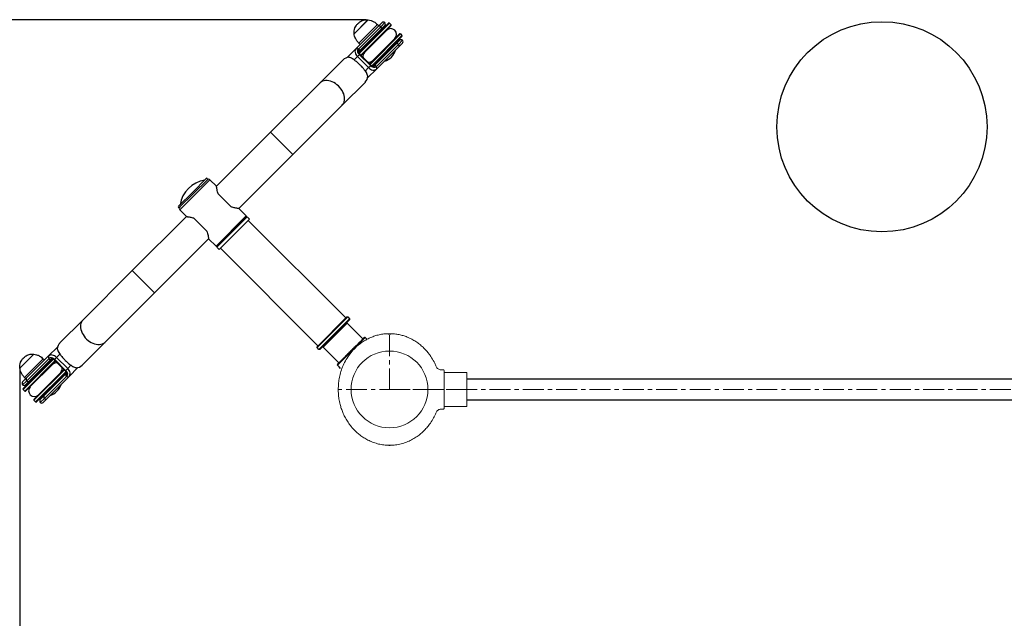
# Model space of a CAD drawing. Extents: x -179160 to -170713, y -158690 to -104295.
# Drawn here: x -172598 to -171998, y -147298 to -146934 of the extents above; entities that cross this region are included whole.
import ezdxf

# ---------------------------------------------------------------- set-up
doc = ezdxf.new("R2010")
doc.units = 0
doc.header["$MEASUREMENT"] = 0
doc.linetypes.add('CENTERX2', pattern=[20.32, 12.7, -2.54, 2.54, -2.54])
doc.layers.get('0').update_dxf_attribs({"linetype": 'CONTINUOUS'})
doc.layers.get('Defpoints').update_dxf_attribs({"linetype": 'CONTINUOUS'})
doc.layers.add('WK', color=150, linetype='CONTINUOUS')
doc.layers.add('标注层', color=7, linetype='CONTINUOUS')
doc.styles.add('SLDTEXTSTYLE0', font='Gothic.ttf')
doc.dimstyles.get("Standard").update_dxf_attribs({"dimtxt": 50, "dimasz": 0.18, "dimexe": 0.18, "dimexo": 0.0625, "dimgap": 0.09, "dimtad": 1, "dimdec": 0, "dimzin": 0, "dimdsep": 46, "dimtxsty": 'SLDTEXTSTYLE0', "dimcen": 0.09, "dimadec": 0, "dimazin": 0, "dimtfac": 1, "dimtdec": 0, "dimtofl": 0, "dimtmove": 2, "dimatfit": 3, "dimfxl": 1, "dimtolj": 1, "dimtzin": 0, "dimarcsym": 0})

# ---------------------------------------------------------------- blocks, each defined once
blk = doc.blocks.new('2')
at = {"color": 7, "linetype": 'Continuous', "lineweight": 15}
for p, q in [((-200654, -92476.9), (-200657.5, -92476.9)), ((-200653, -92535.9), (-200653, -92477.9)), ((-200619, -92480.9), (-200653, -92480.9)), ((-200618, -92506.9), (-200618, -92481.9)), ((-200618, -92531.9), (-200618, -92506.9)), ((-200657.5, -92536.9), (-200654, -92536.9)), ((-200653, -92532.9), (-200619, -92532.9))]:
    blk.add_line(p, q, dxfattribs=at)
blk.add_circle((-200736, -92506.9), 58.5, dxfattribs=at)
for centre, start, end in [((-200654, -92477.9), 0, 90), ((-200619, -92481.9), 0, 90), ((-200654, -92535.9), 270, 0), ((-200619, -92531.9), 270, 0)]:
    blk.add_arc(centre, 1, start, end, dxfattribs=at)
for points, knots in [([(-200738.1, -92422), (-200740.2, -92422.1), (-200744.8, -92422.3), (-200751.6, -92423.5), (-200758.3, -92425.4), (-200764.4, -92427.6), (-200769.8, -92430.2), (-200775.2, -92433.3), (-200780.5, -92437), (-200785.4, -92441), (-200789.4, -92444.9), (-200794.1, -92450), (-200799.3, -92456.8), (-200804.5, -92465.7), (-200808.5, -92474.8), (-200810.8, -92482.5), (-200812.2, -92488.4), (-200813, -92492.7), (-200813.5, -92497), (-200813.9, -92501.8), (-200814.1, -92507.4), (-200813.9, -92514), (-200813, -92521.6), (-200811.5, -92529), (-200809.4, -92536), (-200807.1, -92542.3), (-200804, -92548.8), (-200800.2, -92555.5), (-200795.6, -92562.1), (-200790.5, -92568), (-200785.2, -92573.1), (-200779.8, -92577.5), (-200773.8, -92581.5), (-200767.2, -92585), (-200760.1, -92587.9), (-200752.5, -92590.2), (-200744.7, -92591.6), (-200739.5, -92591.8), (-200737, -92591.9)], [0, 0, 0, 0, 0.025164, 0.054453, 0.081858, 0.107378, 0.131012, 0.152762, 0.181842, 0.206683, 0.227708, 0.248089, 0.288835, 0.329582, 0.369487, 0.406829, 0.424526, 0.441569, 0.457965, 0.476274, 0.498533, 0.52474, 0.554895, 0.588997, 0.613929, 0.640617, 0.669059, 0.699254, 0.731204, 0.764907, 0.79134, 0.818759, 0.847165, 0.876557, 0.906933, 0.938296, 0.970647, 1, 1, 1, 1]), ([(-200665.1, -92472.1), (-200665.7, -92470.4), (-200667.6, -92465.7), (-200670.8, -92460.2), (-200674.2, -92455.1), (-200677, -92451.3), (-200680.6, -92447), (-200685.1, -92442.5), (-200690.2, -92438.1), (-200695.9, -92433.9), (-200702.2, -92430.2), (-200708.6, -92427.2), (-200715.1, -92424.9), (-200721.5, -92423.3), (-200727.9, -92422.3), (-200732.1, -92422.1), (-200734, -92422)], [0, 0, 0, 0, 0.059226, 0.167574, 0.211756, 0.263727, 0.325067, 0.395781, 0.47586, 0.549758, 0.63016, 0.717063, 0.786522, 0.859641, 0.93642, 1, 1, 1, 1]), ([(-200657.5, -92476.9), (-200658.3, -92476.9), (-200659.9, -92476.7), (-200662.1, -92475.7), (-200663.9, -92474.1), (-200664.6, -92472.7), (-200664.9, -92472)], [0, 0, 0, 0, 0.244478, 0.500001, 0.755487, 1, 1, 1, 1]), ([(-200735, -92591.9), (-200732.3, -92591.8), (-200726.6, -92591.6), (-200718.2, -92589.9), (-200710.1, -92587.3), (-200702.5, -92583.9), (-200695.7, -92579.8), (-200689.5, -92575.3), (-200684.1, -92570.5), (-200679.3, -92565.4), (-200674.5, -92559.4), (-200670, -92552.5), (-200666.7, -92546.3), (-200665.4, -92542.7), (-200665, -92541.8)], [0, 0, 0, 0, 0.089743, 0.187048, 0.280883, 0.371253, 0.458149, 0.541574, 0.621534, 0.698018, 0.771029, 0.874006, 0.969172, 1, 1, 1, 1]), ([(-200664.9, -92541.9), (-200664.6, -92541.2), (-200663.9, -92539.8), (-200662.1, -92538.2), (-200659.9, -92537.1), (-200658.3, -92537), (-200657.5, -92536.9)], [0, 0, 0, 0, 0.244515, 0.5, 0.755523, 1, 1, 1, 1])]:
    blk.add_open_spline(points, degree=3, knots=knots, dxfattribs=at)
at = {"layer": 'WK', "color": 0}
for p, q in [((-200738.1, -92422), (-200734, -92422)), ((-200737, -92591.9), (-200735, -92591.9))]:
    blk.add_line(p, q, dxfattribs=at)
at = {"layer": '标注层', "color": 1, "linetype": 'CENTERX2', "lineweight": 0, "ltscale": 2.5}
for p, q in [((-200736, -92506.9), (-200736, -92418.1)), ((-200618, -92506.9), (-200814, -92506.9))]:
    blk.add_line(p, q, dxfattribs=at)
blk = doc.blocks.new('*D183')
at = {"layer": 'Defpoints', "color": 0, "transparency": 16777216}
for p in [(-164497.2, -146395.7), (-165161.3, -148218.5), (-163703.3, -148218.5)]:
    blk.add_point(p, dxfattribs=at)
at = {"layer": 'WK', "color": 0, "lineweight": -2, "transparency": 16777216}
for p, q in [((-164497.3, -146395.7), (-165161.5, -146395.7)), ((-165161.3, -146395.9), (-165161.3, -148218.3)), ((-163703.4, -148218.5), (-165161.5, -148218.5))]:
    blk.add_line(p, q, dxfattribs=at)
at = {"layer": 'WK', "color": 0, "transparency": 16777216}
for points in [[(-165161.4, -146395.9), (-165161.3, -146395.9), (-165161.3, -146395.7)], [(-165161.4, -148218.3), (-165161.3, -148218.3), (-165161.3, -148218.5)]]:
    blk.add_solid(points, dxfattribs=at)
at = {"layer": 'WK', "color": 0, "transparency": 16777216, "insert": (-165187.7, -147307.1), "char_height": 50, "attachment_point": 5, "rotation": 90, "style": 'SLDTEXTSTYLE0'}
blk.add_mtext('\\A1;1823', dxfattribs=at)
blk = doc.blocks.new('*D184')
at = {"layer": 'Defpoints', "color": 0, "transparency": 16777216}
for p in [(-165024.6, -146926.1), (-162305, -147894.6), (-162305, -148443)]:
    blk.add_point(p, dxfattribs=at)
at = {"layer": 'WK', "color": 0, "lineweight": -2, "transparency": 16777216}
for p, q in [((-165024.6, -146926.2), (-165024.6, -148443.1)), ((-162305, -147894.7), (-162305, -148443.1)), ((-165024.4, -148443), (-162305.2, -148443))]:
    blk.add_line(p, q, dxfattribs=at)
at = {"layer": 'WK', "color": 0, "transparency": 16777216}
for points in [[(-165024.4, -148442.9), (-165024.4, -148443), (-165024.6, -148443)], [(-162305.2, -148442.9), (-162305.2, -148443), (-162305, -148443)]]:
    blk.add_solid(points, dxfattribs=at)
at = {"layer": 'WK', "color": 0, "transparency": 16777216, "insert": (-163664.8, -148416.6), "char_height": 50, "attachment_point": 5, "style": 'SLDTEXTSTYLE0'}
blk.add_mtext('\\A1;2720', dxfattribs=at)
blk = doc.blocks.new('k12')
at = {"color": 7, "linetype": 'Continuous', "lineweight": 25}
for p, q in [((-164515.5, -146417), (-164494.3, -146395.8)), ((-164515.5, -146417), (-164494.9, -146396.3)), ((-164463.1, -146400.8), (-164508.2, -146445.9)), ((-164504.8, -146450.3), (-164459.2, -146404.7)), ((-164494.9, -146396.3), (-164494.3, -146395.8)), ((-164480.1, -146402.9), (-164477.9, -146405.1)), ((-164473, -146400.1), (-164478.6, -146405.7)), ((-164474.3, -146409.9), (-164468.8, -146404.4)), ((-164461.7, -146400.8), (-164459.2, -146403.3)), ((-164478.6, -146405.7), (-164512.6, -146439.7)), ((-164475, -146406.3), (-164508.5, -146439.8)), ((-164507.8, -146443.4), (-164474.3, -146409.9)), ((-164499.5, -146445.4), (-164465.9, -146411.8)), ((-164446.5, -146417.4), (-164492, -146463)), ((-164477.6, -146413.9), (-164476.9, -146414.6)), ((-164474.3, -146409.9), (-164472.4, -146410.1)), ((-164472.6, -146418.1), (-164472.5, -146418.3)), ((-164471.6, -146417.5), (-164471.9, -146417.4)), ((-164466.4, -146411.9), (-164466.2, -146412)), ((-164445.1, -146417.4), (-164442.6, -146419.9)), ((-164506.2, -146433.3), (-164508.4, -146431.2)), ((-164496.7, -146434.4), (-164497.4, -146433.7)), ((-164487.6, -146466.4), (-164442.6, -146421.3)), ((-164453.6, -146424.2), (-164487.1, -146457.7)), ((-164451.7, -146432.6), (-164485.2, -146466.1)), ((-164481.6, -146466.7), (-164448.1, -146433.2)), ((-164460.1, -146430.7), (-164459.9, -146430.9)), ((-164459.1, -146430.1), (-164459.2, -146429.8)), ((-164453.8, -146424.4), (-164453.7, -146424.6)), ((-164451.9, -146430.6), (-164451.6, -146432.5)), ((-164446.1, -146427), (-164451.7, -146432.6)), ((-164447.5, -146436.8), (-164441.9, -146431.2)), ((-164512.6, -146439.7), (-164526.2, -146453.3)), ((-164510.5, -146451.8), (-164507.5, -146448.8)), ((-164509, -146440.3), (-164508.5, -146439.8)), ((-164506.8, -146449.5), (-164507.5, -146448.8)), ((-164506.8, -146449.5), (-164491.3, -146465)), ((-164506.2, -146448.9), (-164490.6, -146464.4)), ((-164499.3, -146445.1), (-164499.4, -146444.9)), ((-164493.9, -146439.4), (-164493.8, -146439.7)), ((-164493, -146438.8), (-164493.2, -146438.6)), ((-164481.5, -146470.8), (-164447.5, -146436.8)), ((-164456.4, -146435.1), (-164455.7, -146435.8)), ((-164567.8, -146492.1), (-164532.4, -146456.6)), ((-164510.5, -146451.8), (-164493.5, -146468.7)), ((-164486.7, -146457.6), (-164486.9, -146457.5)), ((-164481.5, -146452.1), (-164481.2, -146452.1)), ((-164480.4, -146451.4), (-164480.6, -146451.2)), ((-164475.5, -146455.6), (-164476.2, -146454.9)), ((-164495, -146484.4), (-164481.5, -146470.8)), ((-164493.5, -146468.7), (-164490.5, -146465.7)), ((-164490.5, -146465.7), (-164491.3, -146465)), ((-164481.6, -146466.7), (-164482.1, -146467.2)), ((-164642.8, -146567.1), (-164567.8, -146492.1)), ((-164498.4, -146490.6), (-164533.9, -146526)), ((-164533.9, -146526), (-164608.9, -146601)), ((-164725.1, -146649.4), (-164642.8, -146567.1)), ((-164608.9, -146601), (-164691.1, -146683.3)), ((-164740.7, -146637.6), (-164761.8, -146658.6)), ((-164739, -146639.3), (-164760.1, -146660.3)), ((-164735, -146639.5), (-164725.1, -146649.4)), ((-164761.8, -146658.6), (-164782.9, -146679.7)), ((-164760.1, -146660.3), (-164781.2, -146681.4)), ((-164702.8, -146680.8), (-164722.6, -146661)), ((-164771, -146695.3), (-164780.9, -146685.4)), ((-164691.1, -146683.3), (-164679.8, -146694.6)), ((-164853.3, -146777.6), (-164771, -146695.3)), ((-164759.4, -146697.8), (-164739.6, -146717.6)), ((-164724.4, -146740.6), (-164679.8, -146696)), ((-164678.4, -146696), (-164724.4, -146742)), ((-164674.9, -146699.6), (-164720.8, -146745.5)), ((-164682.7, -146698.9), (-164681.9, -146699.6)), ((-164678.4, -146696), (-164674.9, -146699.6)), ((-164676.6, -146701.3), (-164528.2, -146849.8)), ((-164737.1, -146729.3), (-164819.4, -146811.6)), ((-164725.8, -146740.6), (-164737.1, -146729.3)), ((-164720.8, -146745.5), (-164724.4, -146742)), ((-164720.8, -146738.5), (-164721.5, -146737.8)), ((-164570.6, -146892.3), (-164719.1, -146743.8)), ((-164928.3, -146852.6), (-164853.3, -146777.6)), ((-164819.4, -146811.6), (-164894.4, -146886.6)), ((-164963.8, -146888), (-164928.3, -146852.6)), ((-164572, -146895.1), (-164525.3, -146848.4)), ((-164526.7, -146848.4), (-164572, -146893.7)), ((-164522.5, -146851.2), (-164569.2, -146897.9)), ((-164567.8, -146897.9), (-164522.5, -146852.7)), ((-164526.7, -146848.4), (-164525.3, -146848.4)), ((-164525.3, -146848.4), (-164522.5, -146851.2)), ((-164522.5, -146851.2), (-164522.5, -146852.7)), ((-164562.8, -146894.4), (-164526, -146857.6)), ((-164526, -146857.6), (-164502, -146881.7)), ((-164540.9, -146922), (-164498.5, -146879.5)), ((-164540.9, -146920.5), (-164499.9, -146879.5)), ((-164498.5, -146879.5), (-164496, -146882)), ((-164495.9, -146882.1), (-164495.4, -146882.6)), ((-164967.1, -146894.3), (-164980.7, -146907.8)), ((-164894.4, -146886.6), (-164929.8, -146922)), ((-164572, -146895.1), (-164572, -146893.7)), ((-164569.2, -146897.9), (-164572, -146895.1)), ((-164567.8, -146897.9), (-164569.2, -146897.9)), ((-164538.8, -146918.4), (-164562.8, -146894.4)), ((-165024.6, -146926.1), (-165003.4, -146904.9)), ((-165024.6, -146926.1), (-165003.4, -146904.9)), ((-164974.6, -146912.3), (-165019.6, -146957.3)), ((-164980.7, -146907.8), (-165014.7, -146941.8)), ((-164980.6, -146911.9), (-165014.1, -146945.4)), ((-165010.5, -146946.1), (-164977, -146912.6)), ((-164989.2, -146912.1), (-164987.1, -146914.2)), ((-164980.6, -146911.9), (-164980.1, -146911.4)), ((-164968.6, -146909.9), (-164971.6, -146912.9)), ((-164971.6, -146912.9), (-164970.9, -146913.6)), ((-164956, -146929.8), (-164971.6, -146914.2)), ((-164955.4, -146929.2), (-164970.9, -146913.6)), ((-164951.7, -146926.9), (-164968.6, -146909.9)), ((-165015.7, -146961.2), (-164970.1, -146915.6)), ((-165008.6, -146954.5), (-164975, -146920.9)), ((-164957.4, -146928.4), (-165003, -146973.9)), ((-164986.7, -146923), (-164986, -146923.7)), ((-164981.8, -146927.3), (-164981.6, -146927.4)), ((-164980.7, -146926.6), (-164981, -146926.5)), ((-164975.5, -146921), (-164975.3, -146921.1)), ((-164955.4, -146929.2), (-164954.7, -146929.9)), ((-164951.7, -146926.9), (-164954.7, -146929.9)), ((-164949.6, -146938.9), (-164936, -146925.4)), ((-164538.4, -146924.4), (-164540.9, -146922)), ((-164536.3, -146926.6), (-164538.3, -146924.5)), ((-165014.7, -146941.8), (-165020.3, -146947.4)), ((-165015.3, -146942.5), (-165017.5, -146940.3)), ((-165005.8, -146943.5), (-165006.5, -146942.8)), ((-164999.1, -146977.8), (-164954, -146932.8)), ((-164962.7, -146933.3), (-164996.3, -146966.9)), ((-164954.3, -146935.2), (-164987.8, -146968.7)), ((-164987.2, -146972.3), (-164953.7, -146938.8)), ((-164983.6, -146972.9), (-164949.6, -146938.9)), ((-164969.2, -146939.8), (-164969, -146940)), ((-164968.3, -146939.2), (-164968.3, -146938.9)), ((-164965.5, -146944.2), (-164964.8, -146944.9)), ((-164962.9, -146933.5), (-164962.8, -146933.7)), ((-164953.2, -146938.3), (-164953.7, -146938.8)), ((-165017.1, -146961.2), (-165019.6, -146958.7)), ((-165016.1, -146951.7), (-165010.5, -146946.1)), ((-165010.3, -146948), (-165010.5, -146946.1)), ((-165008.4, -146954.2), (-165008.5, -146954)), ((-165003, -146948.5), (-165003, -146948.8)), ((-165002.1, -146947.9), (-165002.3, -146947.8)), ((-164995.8, -146966.7), (-164996, -146966.6)), ((-164987.8, -146968.7), (-164993.4, -146974.3)), ((-164990.6, -146961.2), (-164990.3, -146961.3)), ((-164987.9, -146968.8), (-164989.8, -146968.5)), ((-164989.5, -146960.5), (-164989.7, -146960.3)), ((-164989.2, -146978.5), (-164983.6, -146972.9)), ((-164984.6, -146964.7), (-164985.3, -146964)), ((-165000.5, -146977.8), (-165003, -146975.3))]:
    blk.add_line(p, q, dxfattribs=at)
at = {"color": 1, "linetype": 'Continuous', "lineweight": 25}
for p, q in [((-164508.4, -146431.2), (-164480.1, -146402.9)), ((-164507.8, -146446.9), (-164461.7, -146400.8)), ((-164459.2, -146403.3), (-164505.5, -146449.6)), ((-164468.8, -146400.1), (-164475, -146406.3)), ((-164497.4, -146433.7), (-164477.6, -146413.9)), ((-164491.3, -146463.7), (-164445.1, -146417.4)), ((-164442.6, -146419.9), (-164488.6, -146466)), ((-164448.1, -146433.2), (-164441.9, -146427)), ((-164506.8, -146449.5), (-164506.2, -146448.9)), ((-164455.7, -146435.8), (-164475.5, -146455.6)), ((-164515.5, -146456.8), (-164510.5, -146451.8)), ((-164491.3, -146465), (-164490.6, -146464.4)), ((-164493.5, -146468.7), (-164498.6, -146473.8)), ((-164608.9, -146601), (-164642.8, -146567.1)), ((-164780.9, -146685.4), (-164735, -146639.5)), ((-164679.8, -146694.6), (-164725.8, -146740.6)), ((-164853.3, -146777.6), (-164819.4, -146811.6)), ((-165019.6, -146958.7), (-164973.5, -146912.7)), ((-165017.5, -146940.3), (-164989.2, -146912.1)), ((-164970.9, -146913.6), (-164971.6, -146914.2)), ((-164968.6, -146909.9), (-164963.6, -146904.9)), ((-164970.8, -146914.9), (-165017.1, -146961.2)), ((-165006.5, -146942.8), (-164986.7, -146923)), ((-165003, -146975.3), (-164956.7, -146929.1)), ((-164955.4, -146929.2), (-164956, -146929.8)), ((-164946.7, -146921.9), (-164951.7, -146926.9)), ((-164954.4, -146931.7), (-165000.5, -146977.8)), ((-165014.1, -146945.4), (-165020.3, -146951.7)), ((-164964.8, -146944.9), (-164984.6, -146964.7)), ((-164993.4, -146978.5), (-164987.2, -146972.3))]:
    blk.add_line(p, q, dxfattribs=at)
at = {"color": 7, "linetype": 'Continuous', "lineweight": 25, "flags": 128}
for points in [[(-164512.6, -146439.7), (-164513.4, -146440.8), (-164514, -146442.2), (-164514.2, -146443.7), (-164514.1, -146445.3), (-164513.6, -146447), (-164512.8, -146448.7), (-164511.8, -146450.3), (-164510.5, -146451.8)], [(-164507.5, -146448.8), (-164508.4, -146447.7), (-164509.1, -146446.6), (-164509.7, -146445.4), (-164510, -146444.2), (-164510.1, -146443.1), (-164509.9, -146442), (-164509.6, -146441.1), (-164509, -146440.3)], [(-164508.5, -146439.8), (-164509.1, -146440.7), (-164509.6, -146441.8), (-164509.7, -146443), (-164509.6, -146444.3), (-164509.3, -146445.7), (-164508.7, -146447), (-164507.8, -146448.3), (-164506.8, -146449.5)], [(-164501.2, -146438.9), (-164501.3, -146438.1), (-164501.4, -146437)], [(-164478.8, -146459.7), (-164479.9, -146459.5), (-164480.7, -146459.4)], [(-164493.5, -146468.7), (-164492.1, -146470), (-164490.5, -146471.1), (-164488.8, -146471.8), (-164487.1, -146472.3), (-164485.4, -146472.4), (-164483.9, -146472.2), (-164482.6, -146471.7), (-164481.5, -146470.8)], [(-164491.3, -146465), (-164490.1, -146466.1), (-164488.8, -146466.9), (-164487.4, -146467.5), (-164486.1, -146467.9), (-164484.8, -146468), (-164483.6, -146467.8), (-164482.5, -146467.4), (-164481.6, -146466.7)], [(-164482.1, -146467.2), (-164482.9, -146467.8), (-164483.8, -146468.2), (-164484.9, -146468.3), (-164486, -146468.2), (-164487.2, -146467.9), (-164488.4, -146467.4), (-164489.5, -146466.6), (-164490.5, -146465.7)], [(-164968.6, -146909.9), (-164970.1, -146908.6), (-164971.7, -146907.6), (-164973.4, -146906.8), (-164975.1, -146906.4), (-164976.7, -146906.2), (-164978.3, -146906.4), (-164979.6, -146907), (-164980.7, -146907.8)], [(-164970.9, -146913.6), (-164972.1, -146912.6), (-164973.4, -146911.7), (-164974.7, -146911.1), (-164976.1, -146910.8), (-164977.4, -146910.7), (-164978.6, -146910.8), (-164979.7, -146911.3), (-164980.6, -146911.9)], [(-164980.1, -146911.4), (-164979.3, -146910.9), (-164978.4, -146910.5), (-164977.3, -146910.3), (-164976.2, -146910.4), (-164975, -146910.7), (-164973.8, -146911.3), (-164972.7, -146912), (-164971.6, -146912.9)], [(-164983.4, -146919), (-164982.3, -146919.1), (-164981.5, -146919.2)], [(-164953.7, -146938.8), (-164953, -146937.9), (-164952.6, -146936.9), (-164952.4, -146935.6), (-164952.5, -146934.3), (-164952.9, -146933), (-164953.5, -146931.6), (-164954.3, -146930.3), (-164955.4, -146929.2)], [(-164949.6, -146938.9), (-164948.8, -146937.8), (-164948.2, -146936.5), (-164948, -146935), (-164948.1, -146933.3), (-164948.6, -146931.6), (-164949.3, -146929.9), (-164950.4, -146928.3), (-164951.7, -146926.9)], [(-164961, -146939.7), (-164960.9, -146940.6), (-164960.8, -146941.6)], [(-164954.7, -146929.9), (-164953.8, -146930.9), (-164953, -146932), (-164952.5, -146933.2), (-164952.2, -146934.4), (-164952.1, -146935.5), (-164952.3, -146936.6), (-164952.6, -146937.5), (-164953.2, -146938.3)]]:
    blk.add_lwpolyline(points, dxfattribs=at)
at = {"color": 1, "linetype": 'Continuous', "lineweight": 25, "flags": 128}
for points in [[(-164533.9, -146526), (-164532.5, -146524.4), (-164531.4, -146522.6), (-164530.7, -146520.5), (-164530.2, -146518.3), (-164530, -146516), (-164530.2, -146513.5), (-164530.7, -146511), (-164531.4, -146508.4), (-164532.5, -146505.9), (-164533.9, -146503.4), (-164535.5, -146501), (-164537.3, -146498.7), (-164539.4, -146496.5), (-164541.6, -146494.6), (-164543.9, -146492.9), (-164546.4, -146491.4), (-164548.9, -146490.2), (-164551.5, -146489.2), (-164554, -146488.6), (-164556.5, -146488.3), (-164558.9, -146488.3), (-164561.2, -146488.6), (-164563.4, -146489.2), (-164565.3, -146490.2), (-164567, -146491.4), (-164567.8, -146492.1)], [(-164928.3, -146852.6), (-164929.7, -146854.2), (-164930.7, -146856.1), (-164931.5, -146858.1), (-164932, -146860.3), (-164932.1, -146862.7), (-164932, -146865.1), (-164931.5, -146867.7), (-164930.7, -146870.2), (-164929.7, -146872.8), (-164928.3, -146875.3), (-164926.7, -146877.7), (-164924.9, -146880), (-164922.8, -146882.1), (-164920.6, -146884), (-164918.3, -146885.8), (-164915.8, -146887.2), (-164913.3, -146888.5), (-164910.7, -146889.4), (-164908.2, -146890), (-164905.7, -146890.3), (-164903.2, -146890.3), (-164901, -146890), (-164898.8, -146889.4), (-164896.9, -146888.5), (-164895.2, -146887.3), (-164894.4, -146886.6)]]:
    blk.add_lwpolyline(points, dxfattribs=at)
at = {"color": 7, "linetype": 'Continuous', "lineweight": 25}
for centre, radius, start, end in [((-164470.9, -146402.2), 3, 45, 135), ((-164470.9, -146402.2), 3, 315, 45), ((-164462.4, -146401.5), 1, 45, 135), ((-164459.9, -146404), 1, 315, 45), ((-164477.1, -146407.9), 2.68, 36.9517, 123.5769), ((-164477.9, -146414.3), 0.5, 45, 135), ((-164476.6, -146408.5), 2.68, 326.423, 53.0478), ((-164459.7, -146418), 8.75, 315, 135), ((-164445.8, -146418.1), 1, 45, 135), ((-164497, -146433.3), 0.5, 135, 225), ((-164450.2, -146434.8), 2.68, 36.9512, 123.5779), ((-164449.7, -146435.3), 2.68, 326.4221, 53.0488), ((-164444, -146429.1), 3, 45, 135), ((-164443.3, -146420.6), 1, 315, 45), ((-164444, -146429.1), 3, 315, 45), ((-164511.1, -146441.9), 2.68, 36.9502, 123.5784), ((-164510.1, -146442), 2.68, 326.4226, 53.0482), ((-164493.3, -146451.6), 8.75, 135, 190.2697), ((-164476.5, -146434.8), 25, 286.6424, 343.3576), ((-164456, -146436.2), 0.5, 315, 45), ((-164523, -146466.3), 13.4, 92.6113, 134.0835), ((-164493.3, -146451.6), 8.75, 259.7303, 315), ((-164475.1, -146455.3), 0.5, 225, 315), ((-164483.7, -146468.3), 2.68, 36.9508, 123.5784), ((-164483.7, -146469.3), 2.68, 326.4206, 53.0502), ((-164508.2, -146481.2), 13.5, 316.1028, 357.202), ((-164736, -146684.5), 45.1, 99.0406, 170.9594), ((-164739.9, -146638.4), 1.2, 315, 135), ((-164737.1, -146641.6), 3, 45, 135), ((-164782, -146680.6), 1.2, 135, 315), ((-164778.8, -146683.3), 3, 135, 225), ((-164680.5, -146695.3), 1, 315, 45), ((-164725.1, -146739.9), 1, 225, 315), ((-164526.7, -146858.3), 1, 45, 135), ((-164499.2, -146880.2), 1, 45, 135), ((-164954, -146897.4), 13.5, 136.1031, 177.2021), ((-164562.1, -146893.7), 1, 135, 225), ((-164978.5, -146909.3), 2.68, 146.4216, 233.0498), ((-164978.4, -146910.3), 2.68, 216.9518, 303.5774), ((-164987.1, -146923.4), 0.5, 45, 135), ((-164968.9, -146927.1), 8.75, 79.7303, 135), ((-164968.9, -146927.1), 8.75, 315, 10.2697), ((-164939.2, -146912.3), 13.4, 272.6115, 314.0836), ((-164540.2, -146921.2), 1, 135, 225), ((-165012.5, -146943.3), 2.68, 146.4231, 233.0483), ((-165006.2, -146942.5), 0.5, 135, 225), ((-164952.1, -146936.7), 2.68, 146.4216, 233.0492), ((-164951.1, -146936.7), 2.68, 216.9498, 303.5794), ((-165018.2, -146949.5), 3, 135, 225), ((-165018.2, -146949.5), 3, 225, 315), ((-165018.9, -146958), 1, 135, 225), ((-165011.9, -146943.8), 2.68, 216.9522, 303.577), ((-165002.4, -146960.7), 8.75, 135, 315), ((-164985.7, -146943.9), 25, 286.6424, 343.3576), ((-164965.1, -146945.3), 0.5, 315, 45), ((-165016.4, -146960.5), 1, 225, 315), ((-165002.3, -146974.6), 1, 135, 225), ((-164991.3, -146976.4), 3, 135, 225), ((-164985.6, -146970.2), 2.68, 146.4221, 233.0488), ((-164985.1, -146970.7), 2.68, 216.9512, 303.5779), ((-164984.2, -146964.4), 0.5, 225, 315), ((-164999.8, -146977.1), 1, 225, 315), ((-164991.3, -146976.4), 3, 225, 315)]:
    blk.add_arc(centre, radius, start, end, dxfattribs=at)
for points, knots in [([(-164515.5, -146417), (-164515.6, -146415.5), (-164515.7, -146412.5), (-164514.5, -146408.4), (-164512.6, -146404.6), (-164510.7, -146402.6), (-164509.8, -146401.5)], [0, 0, 0, 0, 0.256824, 0.524009, 0.75022, 1, 1, 1, 1]), ([(-164509.8, -146401.5), (-164508.9, -146400.7), (-164507.2, -146399.1), (-164504.2, -146397.4), (-164501.1, -146396.2), (-164497.8, -146395.6), (-164495.4, -146395.7), (-164494.3, -146395.8)], [0, 0, 0, 0, 0.2136, 0.409236, 0.592446, 0.798713, 1, 1, 1, 1]), ([(-164494.3, -146395.8), (-164492.8, -146396.1), (-164489.7, -146396.6), (-164485.9, -146398.5), (-164482.6, -146400.6), (-164480.9, -146402.2), (-164480.1, -146402.9)], [0, 0, 0, 0, 0.284866, 0.568101, 0.787316, 1, 1, 1, 1]), ([(-164508.4, -146431.2), (-164509.3, -146430.1), (-164511.3, -146427.9), (-164513.4, -146424.3), (-164514.9, -146420.6), (-164515.3, -146418.2), (-164515.5, -146417)], [0, 0, 0, 0, 0.271823, 0.552685, 0.775927, 1, 1, 1, 1]), ([(-164507.8, -146443.4), (-164507.9, -146443.5), (-164508, -146443.6), (-164508.1, -146443.9), (-164508.3, -146444.4), (-164508.2, -146445.2), (-164508, -146446.1), (-164507.5, -146447.1), (-164506.9, -146448.1), (-164506.4, -146448.6), (-164506.2, -146448.9)], [0, 0, 0, 0, 0.066811, 0.217517, 0.352171, 0.480599, 0.61717, 0.752987, 0.889226, 1, 1, 1, 1]), ([(-164494.7, -146481.9), (-164494.9, -146481), (-164495.3, -146479.2), (-164496.8, -146476.3), (-164498.8, -146473.3), (-164501.2, -146470.2), (-164503.9, -146467.1), (-164506.7, -146464.3), (-164509.3, -146461.8), (-164511.9, -146459.5), (-164514.4, -146457.6), (-164516.9, -146455.8), (-164519.4, -146454.3), (-164521.7, -146453.3), (-164523.1, -146453), (-164523.6, -146452.9)], [0, 0, 0, 0, 0.087651, 0.175307, 0.263307, 0.351215, 0.431239, 0.511222, 0.580249, 0.649301, 0.718314, 0.787364, 0.865057, 0.942768, 1, 1, 1, 1]), ([(-164490.6, -146464.4), (-164490.5, -146464.6), (-164490, -146465), (-164489.2, -146465.6), (-164488.2, -146466.1), (-164487.2, -146466.4), (-164486.4, -146466.5), (-164485.8, -146466.4), (-164485.4, -146466.3), (-164485.3, -146466.1), (-164485.2, -146466.1)], [0, 0, 0, 0, 0.067354, 0.204153, 0.340021, 0.474252, 0.607627, 0.742406, 0.884049, 1, 1, 1, 1]), ([(-164722.6, -146661), (-164722.9, -146659.9), (-164723.6, -146657.5), (-164724.2, -146654.5), (-164724.6, -146652.2), (-164724.9, -146650.6), (-164725.1, -146649.5), (-164725.1, -146649.5), (-164725.1, -146649.4)], [0, 0, 0, 0, 0.187684, 0.38031, 0.538675, 0.701306, 0.859885, 1, 1, 1, 1]), ([(-164691.2, -146683.3), (-164691.2, -146683.3), (-164691.1, -146683.3), (-164691.5, -146683.3), (-164692.4, -146683.1), (-164693.8, -146682.9), (-164695.7, -146682.5), (-164698.2, -146682), (-164700.6, -146681.5), (-164702.2, -146681), (-164702.8, -146680.8)], [0, 0, 0, 0, 0.024548, 0.162786, 0.305067, 0.443925, 0.585881, 0.745453, 0.908311, 1, 1, 1, 1]), ([(-164771, -146695.3), (-164771, -146695.3), (-164771.1, -146695.3), (-164770.7, -146695.4), (-164769.8, -146695.5), (-164768.4, -146695.8), (-164766.5, -146696.1), (-164764, -146696.6), (-164761.6, -146697.2), (-164760, -146697.6), (-164759.4, -146697.8)], [0, 0, 0, 0, 0.024549, 0.162786, 0.305067, 0.443925, 0.585881, 0.745453, 0.908312, 1, 1, 1, 1]), ([(-164739.6, -146717.6), (-164739.3, -146718.8), (-164738.6, -146721.2), (-164738, -146724.1), (-164737.6, -146726.5), (-164737.3, -146728.1), (-164737.1, -146729.1), (-164737.1, -146729.2), (-164737.1, -146729.2)], [0, 0, 0, 0, 0.187684, 0.38031, 0.538675, 0.701306, 0.859885, 1, 1, 1, 1]), ([(-164499.9, -146879.5), (-164499.9, -146879.6), (-164500, -146879.6), (-164500.5, -146880.1), (-164501.2, -146880.9), (-164502.1, -146881.8), (-164503.5, -146883.2), (-164505.3, -146885), (-164507.4, -146887.1), (-164509.1, -146888.8), (-164510.9, -146890.6), (-164513, -146892.7), (-164515.3, -146895), (-164517.8, -146897.5), (-164520.4, -146900), (-164522.9, -146902.6), (-164525.4, -146905.1), (-164527.8, -146907.4), (-164529.8, -146909.5), (-164532.2, -146911.9), (-164534.4, -146914.1), (-164536.3, -146916), (-164537.6, -146917.2), (-164538.6, -146918.3), (-164539.6, -146919.2), (-164540.3, -146920), (-164540.8, -146920.4), (-164540.9, -146920.6), (-164540.9, -146920.5), (-164540.9, -146920.5)], [0, 0, 0, 0, 0.038822, 0.078843, 0.119996, 0.152161, 0.184333, 0.249953, 0.282805, 0.315661, 0.347827, 0.38, 0.421147, 0.461172, 0.499996, 0.538815, 0.57884, 0.619992, 0.652159, 0.684331, 0.749951, 0.782801, 0.815659, 0.847825, 0.879996, 0.921144, 0.96117, 0.999992, 1, 1, 1, 1]), ([(-164967.5, -146896.8), (-164967.3, -146897.7), (-164966.9, -146899.5), (-164965.4, -146902.3), (-164963.4, -146905.4), (-164960.9, -146908.5), (-164958.2, -146911.5), (-164955.5, -146914.3), (-164952.9, -146916.9), (-164950.3, -146919.1), (-164947.8, -146921.1), (-164945.3, -146922.9), (-164942.8, -146924.3), (-164940.5, -146925.3), (-164939.1, -146925.6), (-164938.5, -146925.8)], [0, 0, 0, 0, 0.087652, 0.175306, 0.263307, 0.351215, 0.431238, 0.511222, 0.580249, 0.649301, 0.718314, 0.787364, 0.865057, 0.942768, 1, 1, 1, 1]), ([(-165024.6, -146926.1), (-165024.7, -146924.7), (-165024.8, -146921.7), (-165023.7, -146917.5), (-165021.7, -146913.7), (-165019.8, -146911.7), (-165018.9, -146910.6)], [0, 0, 0, 0, 0.256824, 0.52401, 0.750221, 1, 1, 1, 1]), ([(-165018.9, -146910.6), (-165018, -146909.8), (-165016.3, -146908.2), (-165013.3, -146906.5), (-165010.2, -146905.3), (-165006.9, -146904.7), (-165004.6, -146904.8), (-165003.4, -146904.9)], [0, 0, 0, 0, 0.213601, 0.409237, 0.592447, 0.798714, 1, 1, 1, 1]), ([(-165003.4, -146904.9), (-165001.9, -146905.2), (-164998.9, -146905.7), (-164995, -146907.6), (-164991.7, -146909.7), (-164990, -146911.3), (-164989.2, -146912.1)], [0, 0, 0, 0, 0.284866, 0.568101, 0.787316, 1, 1, 1, 1]), ([(-164971.6, -146914.2), (-164971.7, -146914.1), (-164972.1, -146913.7), (-164973, -146913.1), (-164974, -146912.5), (-164974.9, -146912.2), (-164975.8, -146912.1), (-164976.4, -146912.2), (-164976.8, -146912.4), (-164976.9, -146912.5), (-164977, -146912.6)], [0, 0, 0, 0, 0.067351, 0.204151, 0.340018, 0.47425, 0.607626, 0.742405, 0.884048, 1, 1, 1, 1]), ([(-165017.5, -146940.3), (-165018.5, -146939.3), (-165020.5, -146937), (-165022.6, -146933.4), (-165024, -146929.7), (-165024.4, -146927.3), (-165024.6, -146926.1)], [0, 0, 0, 0, 0.271823, 0.552685, 0.775927, 1, 1, 1, 1]), ([(-164954.3, -146935.2), (-164954.3, -146935.2), (-164954.2, -146935), (-164954, -146934.8), (-164953.9, -146934.2), (-164954, -146933.4), (-164954.2, -146932.5), (-164954.6, -146931.5), (-164955.3, -146930.6), (-164955.8, -146930), (-164956, -146929.8)], [0, 0, 0, 0, 0.066811, 0.217517, 0.35217, 0.480597, 0.617168, 0.752987, 0.889226, 1, 1, 1, 1])]:
    blk.add_open_spline(points, degree=3, knots=knots, dxfattribs=at)
at = {"layer": 'WK', "color": 0}
for p, q in [((-164343.7, -146942.7), (-163079.7, -146942.7)), ((-164343.7, -146974.7), (-163079.7, -146974.7))]:
    blk.add_line(p, q, dxfattribs=at)
blk.add_circle((-163711.7, -146558.7), 160, dxfattribs=at)
at = {"layer": '标注层', "color": 1, "linetype": 'CENTERX2', "lineweight": 0, "ltscale": 2.5}
blk.add_line((-164461.7, -146958.7), (-162961.7, -146958.7), dxfattribs=at)
at = {"layer": 'WK', "color": 0}
blk.add_blockref('2', (36274.4, -54451.8), dxfattribs=at)
dim = blk.add_linear_dim(base=(-165161.3, -148218.5), p1=(-164497.2, -146395.7), p2=(-163703.3, -148218.5), angle=90, dimstyle='Standard', dxfattribs=at)
dim.commit()
dim.dimension.update_dxf_attribs({"geometry": '*D183', "text_midpoint": (-165187.7, -147307.1)})
dim = blk.add_linear_dim(base=(-162305, -148443), p1=(-165024.6, -146926.1), p2=(-162305, -147894.6), dimstyle='Standard', dxfattribs=at)
dim.commit()
dim.dimension.update_dxf_attribs({"geometry": '*D184', "text_midpoint": (-163664.8, -148416.6)})

msp = doc.modelspace()

# ---------------------------------------------------------------- block references
at = {"layer": 'WK', "color": 0, "xscale": 0.4, "yscale": 0.4, "zscale": 0.4}
msp.add_blockref('k12', (-106588.04792, -88375.43743), dxfattribs=at)

doc.saveas('drawing.dxf')
